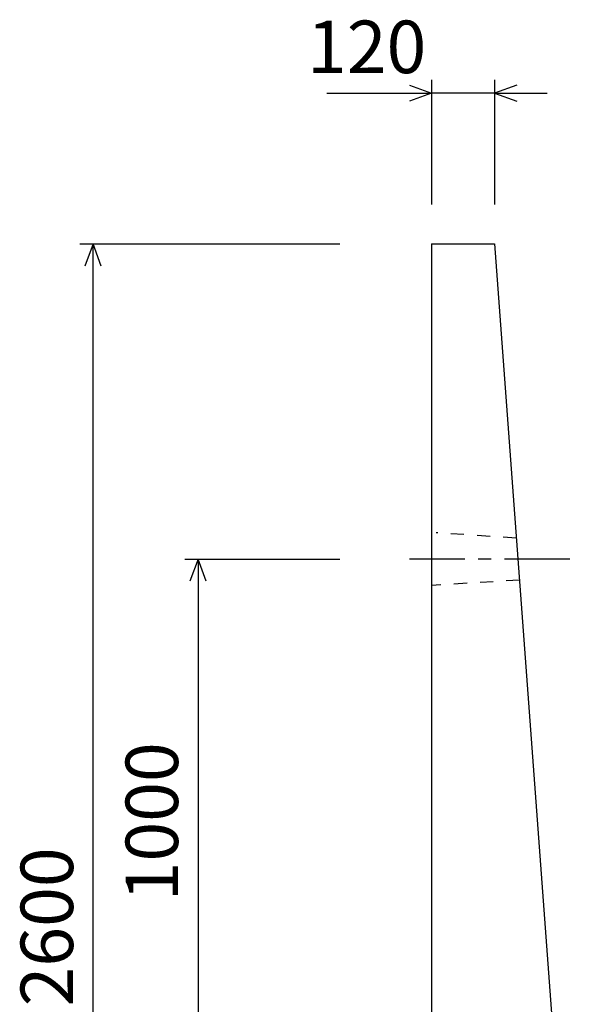
# Model space of a CAD drawing. Extents: x 0 to 134400, y 0 to 47520.
# Drawn here: x 77567 to 78621, y 21122 to 22996 of the extents above; entities that cross this region are included whole.
import ezdxf
from ezdxf.enums import TextEntityAlignment as Align

# ---------------------------------------------------------------- set-up
doc = ezdxf.new("R2010")
doc.units = 0
doc.header["$LTSCALE"] = 20
doc.header["$MEASUREMENT"] = 0
doc.linetypes.add('CENTER1', pattern=[10, 6.25, -1.25, 1.25, -1.25])
doc.linetypes.add('DASHED1', pattern=[2.5, 1.25, -1.25])
for name, color, linetype in [('CENTER', 7, 'CONTINUOUS'), ('DIM', 7, 'CONTINUOUS'), ('OUTLINE', 1, 'CONTINUOUS'), ('OUTLINE2', 4, 'CONTINUOUS')]:
    doc.layers.add(name, color=color, linetype=linetype)

msp = doc.modelspace()

# ---------------------------------------------------------------- linework, layer by layer
at = {"layer": 'CENTER', "linetype": 'CENTER1'}
msp.add_line((78615, 21969.4), (78309.3, 21969.4), dxfattribs=at)
at = {"layer": 'DIM', "linetype": 'Continuous'}
for p, q in [((78351.4, 22881.3), (78351.4, 22644.4)), ((78471.4, 22881.3), (78471.4, 22644.4)), ((78309.1, 22871.7), (78351.4, 22856.3)), ((78513.7, 22871.7), (78471.4, 22856.3)), ((78151.8, 22856.3), (78351.4, 22856.3)), ((78351.4, 22856.3), (78309.1, 22840.9)), ((78471.4, 22856.3), (78351.4, 22856.3)), ((78471.4, 22856.3), (78513.7, 22840.9)), ((78471.4, 22856.3), (78571.4, 22856.3)), ((77681.4, 22569.4), (78176.4, 22569.4)), ((77706.4, 22569.4), (77691, 22527.1)), ((77706.4, 19969.4), (77706.4, 22569.4)), ((77721.8, 22527.1), (77706.4, 22569.4)), ((77881.4, 21969.4), (78176.4, 21969.4)), ((77906.4, 21969.4), (77891, 21927.1)), ((77906.4, 21969.4), (77906.4, 20969.4)), ((77921.8, 21927.1), (77906.4, 21969.4))]:
    msp.add_line(p, q, dxfattribs=at)
at = {"layer": 'OUTLINE', "linetype": 'Continuous'}
for p, q in [((78351.4, 22569.4), (78351.4, 19949.4)), ((78351.4, 22569.4), (78471.4, 22569.4)), ((78471.4, 22569.4), (78621.4, 20539.4))]:
    msp.add_line(p, q, dxfattribs=at)
at = {"layer": 'OUTLINE2', "linetype": 'DASHED1'}
for p, q in [((78512.8, 22009.4), (78360.4, 22019.4)), ((78518.7, 21929.4), (78351.4, 21919.4))]:
    msp.add_line(p, q, dxfattribs=at)

# ---------------------------------------------------------------- texts
at = {"layer": 'DIM', "linetype": 'Continuous'}
msp.add_text('120', height=100, dxfattribs=at).set_placement((78227.7, 22931.3), align=Align.MIDDLE)
for s, p in [('1000', (77831.4, 21469.4)), ('2600', (77631.4, 21269.4))]:
    msp.add_text(s, height=100, rotation=90, dxfattribs=at).set_placement(p, align=Align.MIDDLE)

doc.saveas('drawing.dxf')
